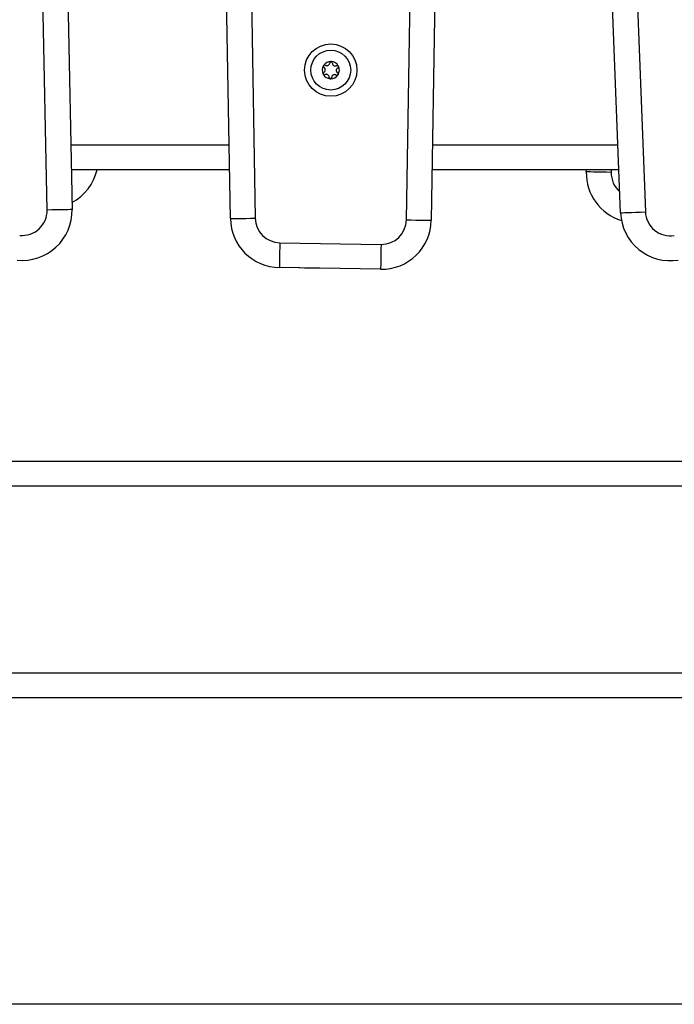
# Model space of a CAD drawing. Units: millimetres. Extents: x 2012.3 to 2023.2, y 2335.5 to 2346.8.
# Drawn here: x 2018.1 to 2018.4, y 2342.7 to 2343.1 of the extents above; entities that cross this region are included whole.
import ezdxf

# ---------------------------------------------------------------- set-up
doc = ezdxf.new("R2010")
doc.units = ezdxf.units.MM

# ---------------------------------------------------------------- blocks, each defined once
blk = doc.blocks.new('OPSH2_S221')
at = {"color": 7, "linetype": 'Continuous', "lineweight": 25}
for p, q in [((2018.306602824668, 2330.93222474816), (2018.301140058974, 2330.603986633446)), ((2018.151379395465, 2330.89251792195), (2018.156967152098, 2330.608281908061)), ((2018.220507610778, 2330.60466322812), (2018.216097999552, 2330.869770256307)), ((2018.377101231555, 2330.607002628471), (2018.370874513129, 2330.77032312515)), ((2018.380867231826, 2330.770704118039), (2018.387093950251, 2330.60738360646)), ((2018.220181573371, 2330.62426697972), (2018.156652916411, 2330.62426697972)), ((2018.376443017462, 2330.62426697972), (2018.301477600077, 2330.62426697972)), ((2018.363372016886, 2330.623430979874), (2018.363390494326, 2330.62426697972)), ((2018.240335751513, 2330.594999914493), (2018.280979205111, 2330.594323506083)), ((2018.280812848548, 2330.584324893977), (2018.24016939495, 2330.585001302387)), ((2018.250242997149, 2330.584730831411), (2018.248036492804, 2330.584870373335)), ((2018.261939216593, 2330.584638995554), (2018.250242997149, 2330.584730831411)), ((2017.454536467979, 2330.507266981032), (2018.43853645418, 2330.507266981032)), ((2018.43853645418, 2330.497266981022), (2017.454536467979, 2330.497266981022)), ((2018.448536444644, 2330.412266982224), (2017.444536470065, 2330.412266982224))]:
    blk.add_line(p, q, dxfattribs=at)
at = {"color": 8, "linetype": 'Continuous', "lineweight": 25}
for p, q in [((2018.291141439418, 2330.604153034713), (2018.296500493029, 2330.926160541799)), ((2018.146969068984, 2330.608085354294), (2018.141243387202, 2330.899335709836)), ((2018.226114560107, 2330.868860063579), (2018.230506230334, 2330.604829539981)), ((2018.156456280688, 2330.634266985085), (2018.220015216807, 2330.634266985085)), ((2018.301644016246, 2330.634266985085), (2018.376061786154, 2330.634266985085)), ((2018.37339292858, 2330.62426697972), (2018.373369563559, 2330.623209690179)), ((2018.250243831614, 2330.584833634522), (2018.250242997149, 2330.584730831411)), ((2017.454536467979, 2330.422266980137), (2018.43853645418, 2330.422266980137))]:
    blk.add_line(p, q, dxfattribs=at)
at = {"color": 7, "linetype": 'Continuous', "lineweight": 25, "flags": 128}
for points in [[(2018.25793950651, 2330.666177791979), (2018.257939983348, 2330.66617831352), (2018.25794040058, 2330.66617883506), (2018.257940877417, 2330.666179356601), (2018.25794129465, 2330.66617986324), (2018.257941711882, 2330.666180384781), (2018.257942188719, 2330.666180906322), (2018.257942605952, 2330.666181412961), (2018.257943082789, 2330.666181934502)], [(2018.257719505767, 2330.66273866358), (2018.257719267348, 2330.66273930433), (2018.257719028929, 2330.66273994508), (2018.257718790511, 2330.66274058583), (2018.257718611697, 2330.66274122658), (2018.257718373278, 2330.66274186733), (2018.25771813486, 2330.66274250808), (2018.257717896441, 2330.66274314883), (2018.257717717627, 2330.66274378958)], [(2018.26375036333, 2330.662475047137), (2018.263750065306, 2330.66247443619), (2018.263749826888, 2330.662473810341), (2018.263749528865, 2330.662473199393), (2018.263749230841, 2330.662472573545), (2018.263748932818, 2330.662471962597), (2018.2637486944, 2330.662471336748), (2018.263748396376, 2330.662470725801), (2018.263748098353, 2330.662470099952)], [(2018.260587860087, 2330.660828543331), (2018.260587204436, 2330.660828662541), (2018.260586548785, 2330.66082878175), (2018.260585833529, 2330.660828900959), (2018.260585177878, 2330.66082903507), (2018.260584522227, 2330.660829154279), (2018.260583866576, 2330.660829273488), (2018.260583210925, 2330.660829407599), (2018.260582495669, 2330.660829526808)], [(2018.373369563559, 2330.623209690179), (2018.371419120768, 2330.623252858843), (2018.36954366062, 2330.623294373479), (2018.367815185527, 2330.62333263221), (2018.36630021427, 2330.623366167273), (2018.36505686138, 2330.623393689718), (2018.364132989386, 2330.623414134111), (2018.363564063052, 2330.623426733043), (2018.363372016886, 2330.623430979874)], [(2018.156967152098, 2330.608281908061), (2018.156775046328, 2330.608278130617), (2018.156206119994, 2330.608266947295), (2018.155282188395, 2330.60824878278), (2018.154038775901, 2330.608224337425), (2018.152523685435, 2330.608194550004), (2018.150795150736, 2330.608160575356), (2018.148919630984, 2330.608123702433), (2018.146969068984, 2330.608085354294)], [(2018.377101231555, 2330.607002628471), (2018.377293218115, 2330.607009944942), (2018.377861906031, 2330.607031626131), (2018.378785301188, 2330.607066830124), (2018.380028058032, 2330.607114215817), (2018.381542314032, 2330.607171942916), (2018.383269895056, 2330.607237813499), (2018.385144461135, 2330.607309279468), (2018.387093950251, 2330.60738360646)], [(2018.220507610778, 2330.60466322812), (2018.220699776152, 2330.60466642442), (2018.221268702487, 2330.604675886657), (2018.22219269369, 2330.604691257205), (2018.223436165789, 2330.604711940016), (2018.224951315859, 2330.604737145331), (2018.226679910163, 2330.604765897121), (2018.228555608729, 2330.604797092702), (2018.230506230334, 2330.604829539981)], [(2018.291141439418, 2330.604153034713), (2018.293092120627, 2330.604120572533), (2018.294967759589, 2330.604089354601), (2018.296696413497, 2330.604060587909), (2018.298211563567, 2330.604035375144), (2018.299455035666, 2330.604014677431), (2018.300378967265, 2330.603999299433), (2018.300947953204, 2330.603989829745), (2018.301140058974, 2330.603986633446)], [(2018.240335751513, 2330.594999914493), (2018.240303326586, 2330.593049285438), (2018.240272093753, 2330.591173609223), (2018.240243304709, 2330.589444985118), (2018.240218091944, 2330.587929827597), (2018.240197409133, 2330.586686370399), (2018.240182031134, 2330.585762401547), (2018.240172553996, 2330.585193423059), (2018.24016939495, 2330.585001302387)], [(2018.280979205111, 2330.594323506083), (2018.280946780184, 2330.592372869577), (2018.280915547351, 2330.590497200813), (2018.280886758307, 2330.588768576707), (2018.280861545542, 2330.587253419187), (2018.280840862731, 2330.586009961989), (2018.280825484732, 2330.585085993137), (2018.280816007594, 2330.584517014649), (2018.280812848548, 2330.584324893977)]]:
    blk.add_lwpolyline(points, dxfattribs=at)
at = {"color": 7, "linetype": 'Continuous', "lineweight": 25}
for radius in [0.01050000000000005, 0.00800000000000006]:
    blk.add_circle((2018.260807897969, 2330.664267677647), radius, dxfattribs=at)
for centre, radius, start, end in [((2018.260807897969, 2330.664267677647), 0.003446169562390323, 148.5593879224267, 206.3392961796829), ((2018.260807897969, 2330.664267677647), 0.003445522822498718, 148.6491721611166, 206.249511916657), ((2018.258321295581, 2330.665854910636), 0.0005000000000008105, 155.1225927075127, 155.745783567018), ((2018.260807897969, 2330.664267677647), 0.003446169562392327, 88.55938793622427, 146.3392961706814), ((2018.260807897969, 2330.664267677647), 0.003445522822500353, 88.64917217546711, 146.2495119154266), ((2018.260939180866, 2330.667214754979), 0.0005000000000020275, 95.1225927459844, 95.74578357789485), ((2018.260807897969, 2330.664267677647), 0.003446169562392746, 28.55938793246895, 86.33929617554261), ((2018.260939180866, 2330.667214754979), 0.0005000000000019087, 79.15290050199, 79.7760913665038), ((2018.260807897969, 2330.664267677647), 0.003445522822501221, 28.64917217054351, 86.24951193582157), ((2018.260807897969, 2330.664267677647), 0.003446169562393892, 328.5593879224268, 26.33929617968297), ((2018.260807897969, 2330.664267677647), 0.00344552282250169, 328.6491721611166, 26.24951191665698), ((2018.263425783253, 2330.665627521989), 0.0005000000000009567, 35.12259274681772, 35.74578359382561), ((2018.263425783253, 2330.665627521989), 0.0005000000000019943, 19.15290050312335, 19.77609135832361), ((2018.260807897969, 2330.664267677647), 0.003446169562390459, 208.559387932469, 266.3392961755426), ((2018.258190012684, 2330.662907833304), 0.0005000000000007292, 215.1225927468177, 215.7457835938256), ((2018.260807897969, 2330.664267677647), 0.00344552282249961, 208.6491721705435, 266.2495119358216), ((2018.260807897969, 2330.664267677647), 0.00344616956239319, 268.5593879362243, 326.3392961706815), ((2018.260807897969, 2330.664267677647), 0.003445522822500448, 268.6491721754671, 326.2495119154265), ((2018.263294500357, 2330.662680444658), 0.0005000000000005553, 319.1529005082933, 319.7760913568328), ((2018.260676615073, 2330.661320600315), 0.0005000000000000924, 275.1225927459844, 275.7457835778948), ((2018.147532829656, 2330.628750890156), 0.01999711927396231, 297.9709349570597, 347.0425285614803), ((2018.38336218485, 2330.622988502335), 0.01999509266862387, 178.7319742576622, 252.8530794783608), ((2018.13697487565, 2330.607888879636), 0.01999613638521987, 264.1990104552125, 1.126228571048479), ((2018.13697487565, 2330.607888879636), 0.009996136385219772, 264.1990104552125, 1.126228571048479), ((2018.397086316739, 2330.607764573307), 0.01999959979535823, 182.1833924453487, 279.2042784401157), ((2018.397086316739, 2330.607764573307), 0.009999599795358204, 182.1833924453487, 279.2042784401157), ((2018.240502131982, 2330.604995803774), 0.01999727091576049, 180.9529317146817, 269.0465401270453), ((2018.240502131982, 2330.604995803774), 0.009997270915760414, 180.9529317146817, 269.0465401270453), ((2018.281145582251, 2330.6043193931), 0.01999727091576038, 269.0465401270453, 359.0465401270452), ((2018.281145582251, 2330.6043193931), 0.009997270915760418, 269.0465401270453, 359.0465401270452)]:
    blk.add_arc(centre, radius, start, end, dxfattribs=at)
at = {"color": 8, "linetype": 'Continuous', "lineweight": 25}
blk.add_arc((2018.38336218485, 2330.622988502335), 0.009995092668623896, 178.7319742576622, 228.7997058007309, dxfattribs=at)
at = {"color": 7, "linetype": 'Continuous', "lineweight": 25}
for points, knots in [([(2018.257865417937, 2330.666060296323), (2018.257848311999, 2330.66601065252), (2018.257812938694, 2330.665907994286), (2018.257825400166, 2330.665740694742), (2018.257889718848, 2330.665584338494), (2018.257977028748, 2330.665485069668), (2018.258037665301, 2330.665443473666), (2018.258052278498, 2330.665433449175)], [0, 0, 0, 0, 0.2188351483880681, 0.4525283734804832, 0.6873911435414052, 0.9246623638090563, 1, 1, 1, 1]), ([(2018.257867682913, 2330.666065243508), (2018.25788858428, 2330.666103499155), (2018.257910067754, 2330.666142820229), (2018.257938729893, 2330.666176869397), (2018.25793950651, 2330.666177791979)], [0, 0, 0, 0, 0.9729044239109346, 1, 1, 1, 1]), ([(2018.258590329627, 2330.66627636316), (2018.258539696109, 2330.666302072273), (2018.258438314066, 2330.666353548893), (2018.258264131613, 2330.666360951015), (2018.258099268974, 2330.666313611604), (2018.257995664685, 2330.666240208141), (2018.257950589217, 2330.666190253465), (2018.257943082789, 2330.666181934502)], [0, 0, 0, 0, 0.2392259057141537, 0.4789951734989904, 0.7172390394549761, 0.9529117538774472, 1, 1, 1, 1]), ([(2018.257959533671, 2330.66335154834), (2018.258073817097, 2330.663425975768), (2018.258302509157, 2330.663574912166), (2018.258527063224, 2330.663927183609), (2018.25862722632, 2330.66432431972), (2018.258590320987, 2330.664728516035), (2018.258426537416, 2330.66509443897), (2018.25822077946, 2330.665319203758), (2018.258081747467, 2330.665413468905), (2018.258052278498, 2330.665433449175)], [0, 0, 0, 0, 0.1625384444735536, 0.3252549623952456, 0.4856605667019218, 0.6420880332220793, 0.7979011033174621, 0.9571634839673231, 1, 1, 1, 1]), ([(2018.258590329627, 2330.66627636316), (2018.258711911133, 2330.666214594444), (2018.258955216048, 2330.666090984921), (2018.259372564611, 2330.66607274271), (2018.259766605626, 2330.666184465523), (2018.260098198598, 2330.666418559372), (2018.260333199787, 2330.666743341124), (2018.260425031835, 2330.667033933522), (2018.260437119869, 2330.667201484719), (2018.26043968294, 2330.66723701122)], [0, 0, 0, 0, 0.1625212487150709, 0.3252321812143378, 0.4856497148214732, 0.6420739757574934, 0.7978829549239759, 0.9571443744121126, 0.9999999999999999, 0.9999999999999999, 0.9999999999999999, 0.9999999999999999]), ([(2018.260889101962, 2330.667712239053), (2018.260837565603, 2330.667702231439), (2018.260730985786, 2330.667681535183), (2018.260592281821, 2330.667587149254), (2018.260489127378, 2330.667453206108), (2018.260446734064, 2330.667327993126), (2018.260441052619, 2330.667254684432), (2018.26043968294, 2330.66723701122)], [0, 0, 0, 0, 0.2188123013135304, 0.4525149871737449, 0.6874082734446589, 0.9246405925950433, 1, 1, 1, 1]), ([(2018.260894525984, 2330.667712760594), (2018.260938070938, 2330.667713812518), (2018.260982875289, 2330.667714894866), (2018.261026689611, 2330.667707035935), (2018.261027921179, 2330.66770681503)], [0, 0, 0, 0, 0.9718911865607798, 1, 1, 1, 1]), ([(2018.261438656787, 2330.667192501452), (2018.261435605302, 2330.667249257185), (2018.261429497506, 2330.667362858421), (2018.261348710619, 2330.66751741966), (2018.26122525185, 2330.667636489406), (2018.261109924405, 2330.667689434715), (2018.261044182532, 2330.667703487376), (2018.261033285597, 2330.667705816652)], [0, 0, 0, 0, 0.239445767892427, 0.4792702516209825, 0.7174688566609353, 0.9531695203228274, 1, 1, 1, 1]), ([(2018.261438656787, 2330.667192501452), (2018.261445974544, 2330.667056315796), (2018.261460617522, 2330.66678380554), (2018.261653427885, 2330.666413224471), (2018.261947236856, 2330.666127885667), (2018.26231574513, 2330.665957754733), (2018.262714532702, 2330.665916620211), (2018.263012103132, 2330.665982422039), (2018.26316327192, 2330.666055696979), (2018.263195324877, 2330.666071233775)], [0, 0, 0, 0, 0.1625346694636342, 0.3252351662212553, 0.4856413161588165, 0.6420648213375625, 0.7978776301344025, 0.9571431391093974, 1, 1, 1, 1]), ([(2018.263656247595, 2330.665183810022), (2018.263541957353, 2330.665109386407), (2018.263313260728, 2330.664960463551), (2018.263088807261, 2330.664608145486), (2018.262988531948, 2330.66421105124), (2018.263025464706, 2330.663806838429), (2018.263189249838, 2330.663440924095), (2018.263394988594, 2330.663216131606), (2018.263534033504, 2330.663121884068), (2018.263563502768, 2330.663101909186)], [0, 0, 0, 0, 0.1625394675944293, 0.3252441024945729, 0.4856563980660075, 0.6420848492406388, 0.7978989001230916, 0.9571665666309706, 1, 1, 1, 1]), ([(2018.26383160446, 2330.66591961446), (2018.263796212077, 2330.665960157219), (2018.263723927242, 2330.666042961098), (2018.263571049082, 2330.666115268876), (2018.263403301258, 2330.666136368877), (2018.263275188513, 2330.666109698655), (2018.263210116593, 2330.666078357938), (2018.263195324877, 2330.666071233775)], [0, 0, 0, 0, 0.2242200381581901, 0.4579434018733579, 0.6929082739529198, 0.9301939557487242, 1, 1, 1, 1]), ([(2018.263656247595, 2330.665183810022), (2018.263703883362, 2330.665214847823), (2018.263799214672, 2330.665276962378), (2018.263892749564, 2330.665424188366), (2018.263934009798, 2330.665590673892), (2018.263922248712, 2330.665717010655), (2018.26390155236, 2330.66578097133), (2018.263898123244, 2330.665791568782)], [0, 0, 0, 0, 0.2395141459484689, 0.4793288581982702, 0.717493636723153, 0.9531923684908914, 1, 1, 1, 1]), ([(2018.263834763507, 2330.665915188815), (2018.263857621646, 2330.665878006716), (2018.263881108266, 2330.665839802301), (2018.263895880215, 2330.665797818237), (2018.2638962755, 2330.665796694781)], [0, 0, 0, 0, 0.9732408875366413, 1, 1, 1, 1]), ([(2018.257959533671, 2330.66335154834), (2018.257911891841, 2330.663320514554), (2018.257816557437, 2330.663258413927), (2018.257723112102, 2330.663111138151), (2018.257681780989, 2330.662944707557), (2018.257693449738, 2330.662818315212), (2018.257714266962, 2330.662754386424), (2018.257717717627, 2330.66274378958)], [0, 0, 0, 0, 0.2395143593188448, 0.4792838348753471, 0.7174686120411833, 0.9531675537803487, 1, 1, 1, 1]), ([(2018.257781077365, 2330.662620169546), (2018.25775850058, 2330.662657448303), (2018.257735297029, 2330.662695761975), (2018.257719921095, 2330.662737535217), (2018.257719505767, 2330.66273866358)], [0, 0, 0, 0, 0.9729883882801517, 1, 1, 1, 1]), ([(2018.257784176806, 2330.662615743901), (2018.257819570013, 2330.662575202719), (2018.25789185798, 2330.662492400398), (2018.258044725439, 2330.662420068001), (2018.258212486685, 2330.662398987076), (2018.258340597655, 2330.662425687465), (2018.258405704149, 2330.662457000756), (2018.258420515994, 2330.662464124586)], [0, 0, 0, 0, 0.2242017526048423, 0.4579152536963882, 0.6928584054889375, 0.930124736204309, 0.9999999999999999, 0.9999999999999999, 0.9999999999999999, 0.9999999999999999]), ([(2018.26017712448, 2330.66134285691), (2018.260169807819, 2330.661479043213), (2018.260155167268, 2330.661751550372), (2018.259962343741, 2330.662122121459), (2018.259668550841, 2330.662407473163), (2018.259300033955, 2330.662577605634), (2018.258901254144, 2330.662618728145), (2018.258603681536, 2330.662552967151), (2018.258452548836, 2330.662479661786), (2018.258420515994, 2330.662464124586)], [0, 0, 0, 0, 0.1625382947967469, 0.3252371772970563, 0.4856509966389742, 0.6420779908414146, 0.7978942750403762, 0.9571633364299132, 1, 1, 1, 1]), ([(2018.26017712448, 2330.66134285691), (2018.260180176021, 2330.661286101299), (2018.260186283931, 2330.661172500311), (2018.260267069968, 2330.661017937216), (2018.260390533419, 2330.66089887302), (2018.260505854565, 2330.660845908526), (2018.260571598692, 2330.660831855991), (2018.260582495669, 2330.660829526808)], [0, 0, 0, 0, 0.2394437098713898, 0.4792661323238698, 0.7174626900620701, 0.9531699228278006, 1, 1, 1, 1]), ([(2018.260726679305, 2330.660823119309), (2018.260778215664, 2330.660833126922), (2018.260884795481, 2330.660853823178), (2018.261023499445, 2330.660948209107), (2018.261126653889, 2330.661082152253), (2018.261169047202, 2330.661207365234), (2018.261174728647, 2330.661280673929), (2018.261176098326, 2330.661298347141)], [0, 0, 0, 0, 0.2188123013135304, 0.4525149871737449, 0.6874082734446589, 0.9246405925950433, 1, 1, 1, 1]), ([(2018.26302545164, 2330.6622589803), (2018.262903870117, 2330.66232074846), (2018.262660565169, 2330.662444356872), (2018.262243236332, 2330.662462606537), (2018.261849211747, 2330.662350867223), (2018.261517666614, 2330.662116765144), (2018.261282517515, 2330.66179204754), (2018.261190883397, 2330.661501403477), (2018.2611786847, 2330.661333868084), (2018.261176098326, 2330.661298347141)], [0, 0, 0, 0, 0.1625242777665422, 0.325238242852584, 0.4856361007202356, 0.6420632770728026, 0.7978842295817123, 0.9571473078628399, 1, 1, 1, 1]), ([(2018.26302545164, 2330.6622589803), (2018.263076086191, 2330.662233277552), (2018.263177489491, 2330.662181803939), (2018.263351663831, 2330.662174408757), (2018.263516556245, 2330.662221719379), (2018.263620074492, 2330.662295203887), (2018.263665230945, 2330.662345105715), (2018.263672758082, 2330.66235342386)], [0, 0, 0, 0, 0.239204058464384, 0.479042077034009, 0.7171865671286243, 0.9528577795214603, 1, 1, 1, 1]), ([(2018.26375036333, 2330.662475047137), (2018.263767461702, 2330.662524694741), (2018.26380281731, 2330.662627354877), (2018.263790483631, 2330.662794684489), (2018.263726033335, 2330.662950976213), (2018.263638802681, 2330.663050315337), (2018.263578137732, 2330.66309188163), (2018.263563502768, 2330.663101909186)], [0, 0, 0, 0, 0.218843078119918, 0.4525185202840454, 0.6873998625924765, 0.9245875601225332, 1, 1, 1, 1]), ([(2018.263748098353, 2330.662470099952), (2018.263727196986, 2330.662431844305), (2018.263705713513, 2330.662392523232), (2018.263677051374, 2330.662358474063), (2018.263676274756, 2330.662357551481)], [0, 0, 0, 0, 0.9729044239109346, 1, 1, 1, 1]), ([(2018.260721255282, 2330.660822597768), (2018.26067774062, 2330.660821605267), (2018.260632947176, 2330.660820583599), (2018.260589111524, 2330.6608283224), (2018.260587860087, 2330.660828543331)], [0, 0, 0, 0, 0.9714516091801213, 1, 1, 1, 1])]:
    blk.add_open_spline(points, degree=3, knots=knots, dxfattribs=at)

msp = doc.modelspace()

# ---------------------------------------------------------------- linework, layer by layer
msp.add_line((2019.376632871217, 2342.730326357699), (2016.549140577279, 2342.730326357699))

# ---------------------------------------------------------------- block references
msp.add_blockref('OPSH2_S221', (0, 12.4410593714224))

doc.saveas('drawing.dxf')
